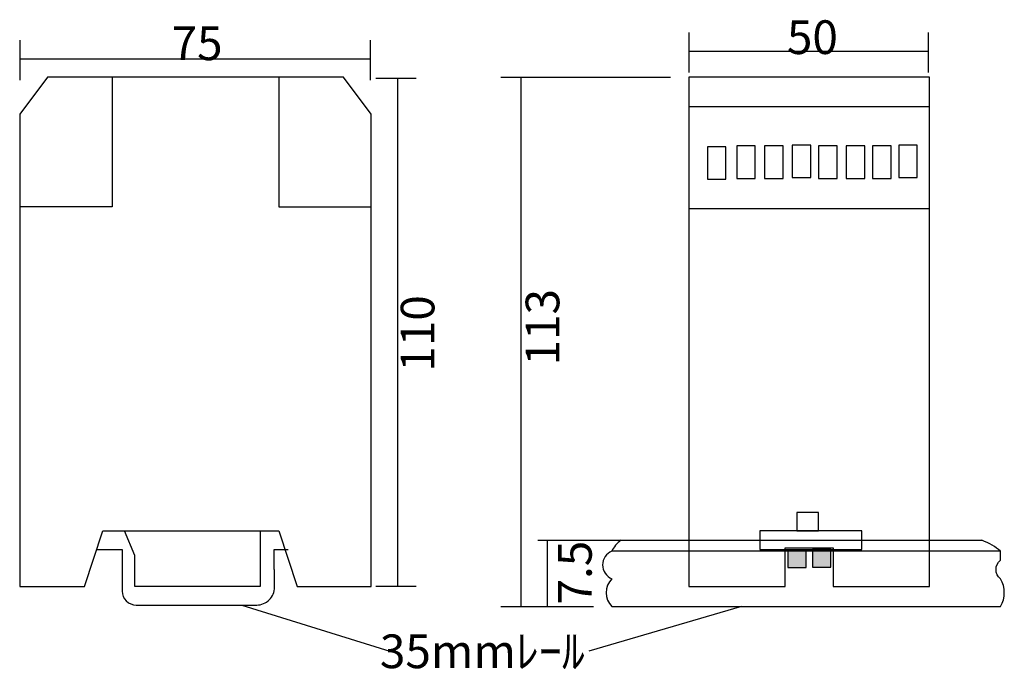
# Model space of a CAD drawing. Extents: x 62 to 168, y 124 to 194.
import ezdxf

# ---------------------------------------------------------------- set-up
doc = ezdxf.new("R2010")
doc.units = 0
doc.header["$MEASUREMENT"] = 0
doc.layers.get('0').update_dxf_attribs({"linetype": 'CONTINUOUS'})
doc.styles.add('HORIZONTALBIGFONT', font='txt.shx', dxfattribs={"bigfont": 'bigfont.shx'})

msp = doc.modelspace()

# ---------------------------------------------------------------- hatches: boundary and pattern name
for points in [[(145, 135.04), (147, 135.04), (147, 136.96), (145, 136.96)], [(147.67, 135.08), (149.67, 135.08), (149.67, 137), (147.67, 137)]]:
    msp.add_hatch(color=29).paths.add_polyline_path(points)

# ---------------------------------------------------------------- linework, layer by layer
at = {"color": 7, "linetype": 'CONTINUOUS'}
for p, q in [((134.31, 192.83), (134.31, 188.5)), ((160.17, 192.83), (160.17, 188.5)), ((62, 192), (62, 187.67)), ((99.86, 192), (99.86, 187.67)), ((134.31, 190.83), (160.17, 190.83)), ((62, 190), (99.86, 190)), ((104.83, 187.86), (100.5, 187.86)), ((102.83, 187.86), (102.83, 133)), ((114, 188), (132.33, 188)), ((116.17, 188), (116.17, 130.83)), ((134.33, 184.83), (160.33, 184.83)), ((134.33, 173.83), (160.33, 173.83)), ((74.46, 136.33), (73.33, 139)), ((118, 138), (127, 138)), ((119, 138), (119, 130.83)), ((127, 138), (166, 138)), ((168, 136.83), (126, 136.83)), ((104.83, 133), (100.5, 133)), ((86, 131), (102, 126)), ((114, 130.83), (124, 130.83)), ((140, 130.83), (123.5, 126))]:
    msp.add_line(p, q, dxfattribs=at)
for points in [[(96, 188), (65, 188), (62, 184), (62, 133), (69, 133), (71, 139), (90, 139), (92, 133), (100, 133), (100, 184), (97, 188)], [(160.33, 188), (134.33, 188), (134.33, 133), (144.73, 133), (144.73, 137.17), (149.93, 137.17), (149.93, 133), (160.33, 133)], [(136.33, 177), (138.33, 177), (138.33, 180.5), (136.33, 180.5)], [(139.5, 177.08), (141.5, 177.08), (141.5, 180.58), (139.5, 180.58)], [(142.5, 177.08), (144.5, 177.08), (144.5, 180.58), (142.5, 180.58)], [(145.5, 177.17), (147.5, 177.17), (147.5, 180.67), (145.5, 180.67)], [(148.33, 177.08), (150.33, 177.08), (150.33, 180.58), (148.33, 180.58)], [(151.33, 177.08), (153.33, 177.08), (153.33, 180.58), (151.33, 180.58)], [(154.17, 177.08), (156.17, 177.08), (156.17, 180.58), (154.17, 180.58)], [(157, 177.17), (159, 177.17), (159, 180.67), (157, 180.67)], [(146, 139), (148.33, 139), (148.33, 141), (146, 141)], [(142, 137), (153, 137), (153, 139), (142, 139)], [(145, 135.04), (147, 135.04), (147, 136.96), (145, 136.96)], [(147.67, 135.08), (149.67, 135.08), (149.67, 137), (147.67, 137)]]:
    msp.add_lwpolyline(points, close=True, dxfattribs=at)
for points in [[(72, 188), (72, 174), (62, 174)], [(90, 188), (90, 174), (100, 174)], [(88, 139), (88, 133), (74.46, 133), (74.46, 136.33)], [(70.33, 137), (73.08, 137), (73.08, 134)], [(89.5, 134.83), (89.5, 137), (91, 137)]]:
    msp.add_lwpolyline(points, dxfattribs=at)
msp.add_lwpolyline([(126, 130.83), (168, 130.83, 0.272875), (168, 133.83, -0.487928), (168, 135.83), (168, 136.83), (126, 136.83, 0.666411), (126, 133.83, 0.406505)], format="xyb", close=True, dxfattribs=at)
msp.add_lwpolyline([(73.08, 134), (73.08, 132.5, 0.414214), (74.58, 131), (87.62, 131, 0.414214), (89.54, 132.92), (89.54, 134.83)], format="xyb", dxfattribs=at)
for centre, major_axis, start_param, end_param in [((131.86, 136.09), (6.02, 0), 2.509654, 2.908715), ((160.51, 134.19), (8.95, 0), 0.579965, 0.910874)]:
    msp.add_ellipse(centre, major_axis=major_axis, ratio=0.538462, start_param=start_param, end_param=end_param, dxfattribs=at)

# ---------------------------------------------------------------- texts
at = {"char_height": 3.638, "attachment_point": 5, "style": 'HORIZONTALBIGFONT'}
for s, insert, width in [('\\C7;\\fＭＳ Ｐゴシック|b0|i0|;\\H3.6380485892296;50', (147.67, 192.33), 8), ('\\C7;\\fＭＳ Ｐゴシック|b0|i0|;\\H3.6380485892296;75', (81.17, 191.67), 8), ('\\C7;\\fＭＳ Ｐゴシック|b0|i0|;\\H3.6380485892296;35mmﾚｰﾙ', (112, 126), 23)]:
    msp.add_mtext(s, dxfattribs=dict(at, insert=insert, width=width))
at = {"char_height": 3.638, "width": 9.6667, "attachment_point": 5, "rotation": 90, "style": 'HORIZONTALBIGFONT'}
for s, insert in [('\\C7;\\fＭＳ Ｐゴシック|b0|i0|;\\H3.6380485892296;110', (105, 160.33)), ('\\C7;\\fＭＳ Ｐゴシック|b0|i0|;\\H3.6380485892296;113', (118.5, 161)), ('\\C7;\\fＭＳ Ｐゴシック|b0|i0|;\\H3.6380485892296;7.5', (122, 134.5))]:
    msp.add_mtext(s, dxfattribs=dict(at, insert=insert))

doc.saveas('drawing.dxf')
